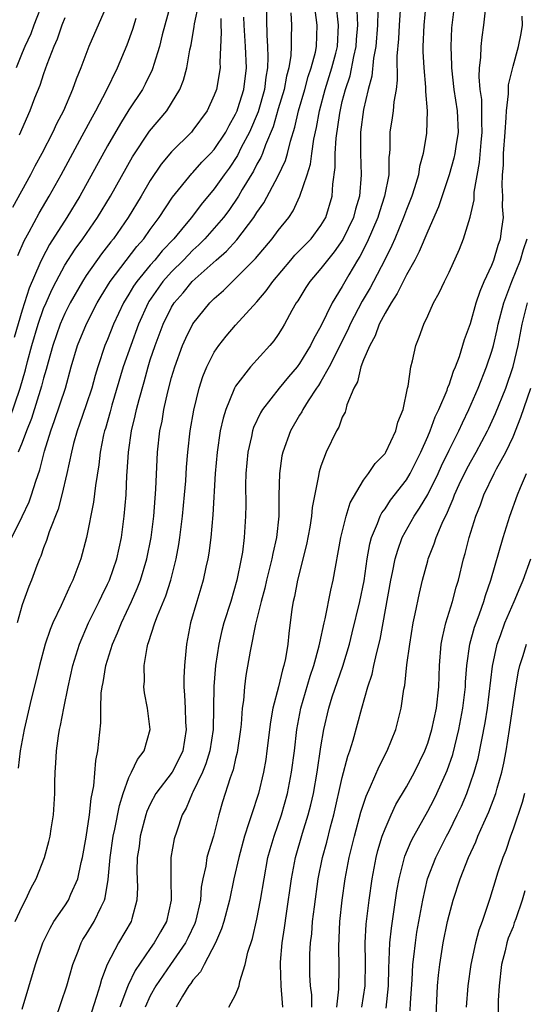
# Model space of a CAD drawing. Units: inches. Extents: x 2502000 to 2505000, y 1485000 to 1488000.
# Drawn here: x 2502161 to 2502208, y 1485723 to 1485816 of the extents above; entities that cross this region are included whole.
import ezdxf

# ---------------------------------------------------------------- set-up
doc = ezdxf.new("R2010")
doc.units = ezdxf.units.IN
doc.header["$MEASUREMENT"] = 0
doc.layers.add('LD25021485_2ft', color=234, linetype='Continuous')

msp = doc.modelspace()

# ---------------------------------------------------------------- linework, layer by layer
at = {"layer": 'LD25021485_2ft'}
for points, elevation in [([(2502175.454, 1485819), (2502174.121, 1485814.121), (2502173.858, 1485813), (2502173.338, 1485811.338), (2502173.25, 1485811), (2502173.183, 1485810.817), (2502172.528, 1485809.472), (2502172.272, 1485809), (2502171, 1485807.075), (2502170.199, 1485805.801), (2502169, 1485803.698), (2502166.4, 1485799), (2502165.188, 1485797), (2502163.554, 1485794.447), (2502162.855, 1485793.145), (2502162.664, 1485792.664), (2502161.648, 1485790.352), (2502161, 1485788.298), (2502160.246, 1485785.754)], 7876), ([(2502159.842, 1485778.158), (2502160.795, 1485781), (2502161.294, 1485782.706), (2502161.49, 1485783.49), (2502161.901, 1485785), (2502162.485, 1485787), (2502163, 1485788.451), (2502163.232, 1485789), (2502163.779, 1485790.221), (2502164.181, 1485791), (2502165, 1485792.508), (2502165.971, 1485794.03), (2502166.684, 1485795), (2502168.06, 1485797), (2502169.267, 1485799), (2502171.332, 1485802.668), (2502172.934, 1485805.066), (2502174.544, 1485807), (2502175, 1485807.697), (2502175.777, 1485809), (2502176.127, 1485809.873), (2502176.42, 1485811), (2502176.712, 1485812.712), (2502176.821, 1485813.179), (2502177.114, 1485814.886), (2502177.143, 1485815.143), (2502177.541, 1485817)], 7874), ([(2502168.987, 1485817.013), (2502167.763, 1485814.237), (2502167.251, 1485813), (2502166.504, 1485811), (2502166.058, 1485809.942), (2502165.725, 1485809), (2502164.856, 1485807), (2502164.222, 1485805.778), (2502163.877, 1485805), (2502162.842, 1485803), (2502162.189, 1485801.811), (2502161.765, 1485801), (2502160.078, 1485797.922)], 7880), ([(2502163, 1485817.319), (2502162.086, 1485815), (2502161.795, 1485814.205), (2502161.245, 1485813), (2502161, 1485812.407), (2502160.419, 1485811)], 7884), ([(2502183.849, 1485817), (2502183.911, 1485814.09), (2502183.992, 1485813), (2502184.03, 1485812.03), (2502183.989, 1485811), (2502183.844, 1485810.156), (2502183.713, 1485809), (2502183.099, 1485806.901), (2502182.3, 1485805), (2502181.535, 1485803.535), (2502181.187, 1485802.813), (2502180.385, 1485801.615), (2502179.933, 1485801), (2502179, 1485799.67), (2502177.783, 1485798.217), (2502176.857, 1485797), (2502176.201, 1485796.201), (2502175.202, 1485795), (2502174.129, 1485793.871), (2502173.418, 1485793), (2502173, 1485792.53), (2502171.74, 1485791), (2502171.437, 1485790.563), (2502171, 1485789.817), (2502170.491, 1485789), (2502169.57, 1485787), (2502169, 1485785.567), (2502168.755, 1485785), (2502168.073, 1485783), (2502167.823, 1485782.177), (2502167.517, 1485781), (2502167, 1485779.421), (2502166.381, 1485777.619), (2502166.151, 1485777), (2502165.818, 1485775.818), (2502165.614, 1485775), (2502165.181, 1485773), (2502164.713, 1485771), (2502164.359, 1485769.641), (2502163.525, 1485767.525), (2502163.284, 1485766.716), (2502163, 1485766.017), (2502162.739, 1485765.261), (2502162.617, 1485765), (2502162.373, 1485764.373), (2502161.862, 1485763), (2502161.606, 1485762.394), (2502161, 1485760.694), (2502160.538, 1485759)], 7868), ([(2502161, 1485722.791), (2502162.26, 1485727), (2502162.924, 1485729), (2502163.606, 1485730.394), (2502163.976, 1485731), (2502165, 1485732.467), (2502165.348, 1485733), (2502165.569, 1485733.569), (2502166.214, 1485735), (2502166.528, 1485736.528), (2502166.65, 1485737), (2502167, 1485738.92), (2502167.317, 1485741), (2502167.473, 1485742.527), (2502167.726, 1485743.725), (2502167.904, 1485746.096), (2502168.102, 1485747), (2502168.361, 1485749.64), (2502168.354, 1485751), (2502168.406, 1485752.406), (2502168.487, 1485753), (2502168.582, 1485753.418), (2502168.841, 1485755), (2502169.472, 1485757), (2502169.94, 1485758.06), (2502170.303, 1485759), (2502171.247, 1485761), (2502171.786, 1485762.214), (2502172.096, 1485763), (2502172.694, 1485765), (2502173.073, 1485767), (2502173.323, 1485769), (2502173.522, 1485771.522), (2502173.683, 1485775), (2502173.908, 1485777), (2502174.105, 1485777.895), (2502174.287, 1485779), (2502174.651, 1485780.651), (2502175, 1485781.993), (2502175.291, 1485783), (2502176.033, 1485785), (2502176.333, 1485785.667), (2502177, 1485787.02), (2502178.589, 1485789), (2502178.803, 1485789.197), (2502179, 1485789.407), (2502179.854, 1485790.146), (2502180.696, 1485791), (2502181, 1485791.272), (2502182.849, 1485793.151), (2502184.438, 1485795), (2502185, 1485795.768), (2502185.972, 1485797), (2502186.389, 1485797.611), (2502187.024, 1485798.976), (2502187.706, 1485801), (2502188.019, 1485801.981), (2502188.14, 1485803), (2502188.331, 1485804.331), (2502188.567, 1485805.433), (2502188.859, 1485807), (2502189.407, 1485809), (2502190.032, 1485811), (2502190.394, 1485812.394), (2502190.535, 1485813), (2502190.642, 1485815), (2502190.408, 1485817)], 7862), ([(2502198.828, 1485817), (2502198.625, 1485815), (2502198.55, 1485813), (2502198.555, 1485812.555), (2502198.629, 1485811), (2502198.8, 1485809.2), (2502198.787, 1485808.787), (2502198.96, 1485807), (2502198.894, 1485804.894), (2502198.581, 1485803), (2502198.229, 1485801.771), (2502198.135, 1485801), (2502197.763, 1485799.763), (2502197.508, 1485799), (2502197, 1485797.727), (2502196.739, 1485797), (2502195.924, 1485795), (2502195.646, 1485794.354), (2502194.979, 1485793.021), (2502193.927, 1485791), (2502193.604, 1485790.396), (2502192.864, 1485789.136), (2502191.748, 1485787), (2502191.525, 1485786.475), (2502189.779, 1485783), (2502189, 1485781.617), (2502188.764, 1485781.236), (2502188.593, 1485781), (2502187.796, 1485779.796), (2502187.307, 1485779), (2502187.21, 1485778.79), (2502187, 1485778.457), (2502186.152, 1485777), (2502185.418, 1485775), (2502185.343, 1485774.657), (2502185.102, 1485773), (2502185.063, 1485770.937), (2502185.061, 1485769), (2502184.841, 1485767), (2502184.484, 1485765.516), (2502184.399, 1485765), (2502183.896, 1485763), (2502183.74, 1485762.26), (2502183.399, 1485761), (2502182.866, 1485758.866), (2502182.348, 1485756.348), (2502181.947, 1485754.053), (2502181.826, 1485753), (2502181.733, 1485751.733), (2502181.621, 1485751), (2502181.518, 1485749.518), (2502181.457, 1485749), (2502181.145, 1485746.854), (2502181, 1485746.302), (2502180.758, 1485745.242), (2502180.483, 1485744.483), (2502179.786, 1485742.214), (2502179.437, 1485741), (2502178.913, 1485739), (2502178.446, 1485737.554), (2502178.312, 1485737), (2502178.196, 1485736.196), (2502177.927, 1485735), (2502177.783, 1485734.218), (2502177.693, 1485733), (2502177.234, 1485731), (2502177.174, 1485730.826), (2502176.534, 1485729.465), (2502176.291, 1485729), (2502174.888, 1485727), (2502173.522, 1485725), (2502173, 1485724.039), (2502172.517, 1485723)], 7854), ([(2502201.519, 1485817), (2502201.241, 1485814.758), (2502201.157, 1485813), (2502201.228, 1485811.228), (2502201.223, 1485811), (2502201.458, 1485809), (2502201.761, 1485807), (2502201.842, 1485805), (2502201.634, 1485803.634), (2502201.554, 1485803), (2502201.464, 1485802.537), (2502201.028, 1485801), (2502200.011, 1485797.989), (2502199, 1485795.706), (2502198.209, 1485793.791), (2502197.783, 1485793), (2502197, 1485791.608), (2502196.691, 1485791), (2502196.148, 1485789.852), (2502195.565, 1485789), (2502195, 1485788.035), (2502194.467, 1485787), (2502194.087, 1485785.913), (2502193.566, 1485785), (2502193, 1485783.65), (2502192.749, 1485783), (2502192.416, 1485781.584), (2502192.068, 1485781), (2502191.42, 1485779.42), (2502191.328, 1485779), (2502191.254, 1485778.746), (2502191, 1485778.275), (2502190.669, 1485777.331), (2502190.465, 1485777), (2502189.497, 1485775), (2502189, 1485773.683), (2502188.836, 1485773.164), (2502188.799, 1485773), (2502188.775, 1485772.775), (2502188.18, 1485769.82), (2502188.121, 1485769), (2502187.958, 1485767.958), (2502187.654, 1485766.346), (2502186.791, 1485763), (2502186.513, 1485761.487), (2502186.393, 1485761), (2502186.282, 1485760.282), (2502185.992, 1485758.008), (2502185.884, 1485757), (2502185.668, 1485755.668), (2502185.521, 1485755), (2502185.387, 1485754.613), (2502185.016, 1485753), (2502184.503, 1485751), (2502184.268, 1485749.731), (2502183.935, 1485747), (2502183.818, 1485746.182), (2502183.609, 1485745), (2502183.129, 1485743), (2502182.476, 1485741), (2502182.254, 1485740.254), (2502181.833, 1485739), (2502181.288, 1485737), (2502180.843, 1485735), (2502180.429, 1485733), (2502179.895, 1485731), (2502179.688, 1485730.312), (2502179.099, 1485729), (2502178.046, 1485727), (2502177.701, 1485726.299), (2502177, 1485725.527), (2502176.797, 1485725.203), (2502176.629, 1485725), (2502176.027, 1485724.027), (2502175.431, 1485723)], 7852), ([(2502160.327, 1485731), (2502161, 1485732.409), (2502161.32, 1485733), (2502161.836, 1485734.164), (2502162.306, 1485735), (2502163.082, 1485737), (2502163.491, 1485738.509), (2502163.605, 1485739), (2502163.704, 1485739.704), (2502163.921, 1485741), (2502163.996, 1485742.004), (2502164.042, 1485743), (2502164.055, 1485744.055), (2502164.089, 1485745), (2502164.161, 1485745.839), (2502164.22, 1485747), (2502164.406, 1485748.406), (2502164.509, 1485749), (2502164.603, 1485749.397), (2502164.898, 1485751), (2502165.3, 1485753), (2502165.752, 1485755), (2502166.372, 1485757), (2502167.222, 1485759), (2502168.213, 1485761), (2502168.459, 1485761.541), (2502169, 1485762.624), (2502169.17, 1485763), (2502169.854, 1485765), (2502170.291, 1485767), (2502170.564, 1485769), (2502170.73, 1485771), (2502170.819, 1485772.819), (2502170.851, 1485773.149), (2502170.961, 1485775), (2502171.243, 1485777), (2502171.595, 1485778.405), (2502171.711, 1485779), (2502171.947, 1485779.947), (2502172.418, 1485781.582), (2502172.797, 1485783), (2502173, 1485783.64), (2502173.45, 1485785), (2502174.207, 1485787), (2502175, 1485788.597), (2502175.249, 1485789), (2502176.069, 1485789.931), (2502176.942, 1485791), (2502179.182, 1485793), (2502180.153, 1485793.847), (2502181.104, 1485794.896), (2502182.716, 1485797), (2502183, 1485797.454), (2502183.633, 1485798.367), (2502185, 1485800.909), (2502185.677, 1485802.323), (2502185.875, 1485803), (2502186.143, 1485804.143), (2502186.555, 1485805.445), (2502186.898, 1485807), (2502187.479, 1485809), (2502187.798, 1485810.202), (2502188.089, 1485811), (2502188.474, 1485812.474), (2502188.567, 1485813), (2502188.646, 1485815), (2502188.45, 1485816.45)], 7864), ([(2502186.167, 1485816.167), (2502186.241, 1485815), (2502186.198, 1485813.802), (2502186.209, 1485813), (2502186.167, 1485812.167), (2502185.981, 1485811), (2502185.762, 1485810.238), (2502185.545, 1485809), (2502185, 1485807.17), (2502184.525, 1485805.475), (2502183.812, 1485803.812), (2502183.532, 1485803), (2502183.376, 1485802.624), (2502183, 1485801.979), (2502182.675, 1485801.325), (2502181.625, 1485799.625), (2502181.261, 1485799), (2502180.349, 1485797.651), (2502179.859, 1485797), (2502179, 1485795.986), (2502178.126, 1485795), (2502177.566, 1485794.434), (2502177, 1485793.925), (2502176.101, 1485793), (2502175, 1485791.908), (2502174.188, 1485791), (2502172.868, 1485789.133), (2502172.789, 1485789), (2502171.895, 1485787), (2502171.166, 1485785), (2502170.472, 1485783), (2502169.405, 1485779.405), (2502169.237, 1485778.763), (2502168.79, 1485777.209), (2502168.717, 1485777), (2502168.628, 1485776.628), (2502168.312, 1485775), (2502168.188, 1485773.812), (2502167.865, 1485771.865), (2502167.695, 1485770.305), (2502167.025, 1485767), (2502166.5, 1485765), (2502165.749, 1485763), (2502165.488, 1485762.512), (2502164.643, 1485760.643), (2502163.859, 1485759), (2502163.606, 1485758.394), (2502163.158, 1485757), (2502162.626, 1485755), (2502162.318, 1485753.682), (2502161.843, 1485751.843), (2502161.171, 1485749), (2502160.811, 1485747), (2502160.611, 1485745.389)], 7866), ([(2502164.124, 1485721.875), (2502165.168, 1485725), (2502165.742, 1485727), (2502166.239, 1485728.239), (2502166.514, 1485729), (2502166.687, 1485729.313), (2502167, 1485729.787), (2502167.748, 1485731), (2502168.386, 1485732.386), (2502168.709, 1485733), (2502168.781, 1485733.219), (2502169.05, 1485734.95), (2502169.229, 1485737), (2502169.529, 1485739), (2502169.681, 1485739.681), (2502170.112, 1485741.888), (2502170.458, 1485743), (2502171, 1485744.506), (2502171.249, 1485745), (2502171.789, 1485746.21), (2502172.421, 1485747), (2502172.999, 1485749), (2502172.734, 1485751), (2502172.458, 1485752.458), (2502172.407, 1485753), (2502172.456, 1485753.544), (2502172.422, 1485755), (2502172.695, 1485756.695), (2502172.775, 1485757), (2502172.844, 1485757.156), (2502173.427, 1485759), (2502173.667, 1485759.667), (2502174.451, 1485761.549), (2502174.929, 1485763), (2502175.43, 1485765), (2502175.669, 1485766.331), (2502175.773, 1485767), (2502176.027, 1485769), (2502176.214, 1485771), (2502176.322, 1485772.322), (2502176.403, 1485773.597), (2502176.524, 1485775), (2502176.749, 1485777), (2502177.07, 1485778.93), (2502177.574, 1485781), (2502177.921, 1485782.079), (2502178.299, 1485783), (2502179, 1485784.373), (2502179.427, 1485785), (2502180.127, 1485785.873), (2502181, 1485786.903), (2502183, 1485789.097), (2502183.877, 1485790.123), (2502184.48, 1485791), (2502186.166, 1485793), (2502186.555, 1485793.445), (2502188.07, 1485795), (2502189, 1485796.243), (2502189.446, 1485797), (2502190.063, 1485799), (2502190.122, 1485800.122), (2502190.339, 1485801.661), (2502190.33, 1485803), (2502190.419, 1485804.42), (2502190.757, 1485806.757), (2502191, 1485807.854), (2502191.283, 1485809), (2502191.72, 1485810.28), (2502192.079, 1485812.079), (2502192.308, 1485813), (2502192.343, 1485813.657), (2502192.451, 1485815), (2502192.387, 1485816.387)], 7860), ([(2502194.336, 1485816.336), (2502194.295, 1485815), (2502194.143, 1485813), (2502193.922, 1485811.922), (2502193.767, 1485810.233), (2502193.429, 1485809), (2502193, 1485807.104), (2502192.719, 1485805), (2502192.699, 1485804.699), (2502192.689, 1485803), (2502192.77, 1485801), (2502192.607, 1485799), (2502192.233, 1485797.767), (2502192.041, 1485797), (2502191.061, 1485794.939), (2502190.243, 1485793.757), (2502189.609, 1485793), (2502189, 1485792.198), (2502187.948, 1485791), (2502187.575, 1485790.425), (2502186.816, 1485789.184), (2502186.687, 1485789), (2502186.275, 1485788.275), (2502185.593, 1485787), (2502185.37, 1485786.63), (2502185, 1485786.04), (2502184.571, 1485785.429), (2502184.204, 1485785), (2502182.394, 1485783), (2502181, 1485781.192), (2502180.892, 1485781), (2502180.837, 1485780.837), (2502180.076, 1485779), (2502179.818, 1485778.182), (2502179.566, 1485777), (2502179.264, 1485775), (2502179.095, 1485773), (2502178.862, 1485769.138), (2502178.673, 1485767), (2502178.479, 1485765.521), (2502178.389, 1485765), (2502178.21, 1485764.21), (2502177.967, 1485763), (2502177.755, 1485762.245), (2502177.366, 1485761), (2502176.77, 1485759), (2502176.499, 1485757.501), (2502176.393, 1485757), (2502176.345, 1485756.345), (2502176.212, 1485755), (2502176.138, 1485753.862), (2502176.142, 1485753), (2502176.222, 1485752.222), (2502176.257, 1485751), (2502176.316, 1485749.684), (2502176.378, 1485749), (2502176.044, 1485747), (2502175.722, 1485746.278), (2502175.042, 1485745), (2502173.526, 1485743), (2502173, 1485742.005), (2502172.682, 1485741.318), (2502172.583, 1485741), (2502172.068, 1485739), (2502171.951, 1485738.049), (2502171.788, 1485737), (2502171.744, 1485735.744), (2502171.791, 1485734.208), (2502171.746, 1485733), (2502171.275, 1485731.274), (2502171.214, 1485731), (2502170.027, 1485729), (2502168.977, 1485727), (2502168.421, 1485725.579), (2502168.27, 1485725), (2502167.973, 1485723.973), (2502167.484, 1485722.516)], 7858), ([(2502196.427, 1485816.426), (2502196.314, 1485815), (2502196.258, 1485813.742), (2502196.119, 1485812.119), (2502196.145, 1485809.855), (2502196.041, 1485809), (2502195.829, 1485807.829), (2502195.762, 1485807), (2502195.684, 1485806.316), (2502195.457, 1485805), (2502195.448, 1485803.447), (2502195.417, 1485803), (2502195.369, 1485802.631), (2502195.357, 1485801), (2502194.961, 1485799), (2502194.477, 1485797.523), (2502194.329, 1485797), (2502193.336, 1485794.664), (2502192.654, 1485793.346), (2502192.433, 1485793), (2502191.607, 1485791.607), (2502191, 1485790.536), (2502190.044, 1485789), (2502189, 1485786.809), (2502188.342, 1485785.658), (2502188.026, 1485785), (2502187, 1485783.321), (2502186.756, 1485783), (2502185.943, 1485782.057), (2502185.078, 1485781), (2502183.505, 1485779), (2502183.318, 1485778.682), (2502182.683, 1485777.317), (2502182.582, 1485777), (2502182.478, 1485776.478), (2502182.13, 1485775), (2502181.96, 1485773), (2502181.934, 1485771.934), (2502181.949, 1485770.052), (2502181.929, 1485769), (2502181.805, 1485767), (2502181.634, 1485765.634), (2502181.524, 1485765), (2502181.118, 1485763), (2502180.547, 1485761), (2502179.91, 1485759), (2502179.713, 1485758.287), (2502179.421, 1485757), (2502179.13, 1485755), (2502178.969, 1485753.032), (2502178.892, 1485749), (2502178.588, 1485747), (2502178.222, 1485745.778), (2502177.889, 1485745), (2502177, 1485743.13), (2502176.923, 1485743), (2502176.372, 1485741.628), (2502176.002, 1485741), (2502175.48, 1485739.48), (2502175.251, 1485738.749), (2502174.939, 1485737), (2502174.918, 1485735), (2502174.973, 1485733), (2502174.516, 1485731), (2502173.948, 1485730.052), (2502173.377, 1485729), (2502173, 1485728.478), (2502171.582, 1485726.418), (2502170.937, 1485725.063), (2502170.877, 1485724.877), (2502170.138, 1485723)], 7856), ([(2502180.362, 1485723), (2502181, 1485724.133), (2502181.345, 1485725), (2502181.397, 1485725.397), (2502181.89, 1485727), (2502182.14, 1485728.141), (2502182.569, 1485729.431), (2502183, 1485731.246), (2502183.347, 1485733), (2502183.663, 1485735), (2502184.031, 1485737), (2502184.231, 1485737.769), (2502184.603, 1485739), (2502185.302, 1485741), (2502185.867, 1485743), (2502186.247, 1485745), (2502186.508, 1485747), (2502186.747, 1485749), (2502187.124, 1485751), (2502188.001, 1485753.999), (2502188.343, 1485755), (2502188.836, 1485756.836), (2502188.884, 1485757.117), (2502189.292, 1485759), (2502189.394, 1485759.394), (2502189.927, 1485762.073), (2502190.152, 1485763), (2502190.847, 1485767), (2502191.358, 1485769), (2502191.749, 1485770.251), (2502193, 1485772.377), (2502193.458, 1485773), (2502194.075, 1485773.925), (2502195, 1485774.863), (2502195.09, 1485775), (2502196.028, 1485777), (2502196.202, 1485777.798), (2502196.697, 1485779), (2502197.124, 1485781), (2502197.173, 1485781.173), (2502197.414, 1485783), (2502197.568, 1485783.568), (2502197.877, 1485785), (2502198.214, 1485785.786), (2502198.633, 1485787), (2502199, 1485787.78), (2502199.543, 1485789), (2502200.075, 1485789.925), (2502200.566, 1485791), (2502201, 1485791.863), (2502201.992, 1485794.008), (2502202.37, 1485795), (2502202.975, 1485797.025), (2502203.341, 1485798.659), (2502203.367, 1485799.367), (2502203.871, 1485802.129), (2502204.006, 1485804.006), (2502204.111, 1485805), (2502204.076, 1485805.924), (2502204.085, 1485807), (2502204.061, 1485808.061), (2502203.93, 1485809), (2502203.838, 1485810.162), (2502203.869, 1485811), (2502203.986, 1485811.986), (2502204.01, 1485813), (2502204.1, 1485813.9), (2502204.271, 1485815), (2502204.424, 1485816.424)], 7850), ([(2502160.029, 1485767), (2502161, 1485768.963), (2502161.649, 1485770.35), (2502161.881, 1485771), (2502162.269, 1485772.269), (2502162.652, 1485773.348), (2502163.099, 1485775.099), (2502163.672, 1485777), (2502164.024, 1485777.976), (2502165.054, 1485781), (2502165.602, 1485783), (2502166.186, 1485785), (2502167.009, 1485787.009), (2502168.023, 1485789), (2502168.384, 1485789.616), (2502169.236, 1485791), (2502171.742, 1485794.259), (2502172.396, 1485795), (2502173, 1485795.857), (2502173.84, 1485797), (2502175.098, 1485798.902), (2502176.901, 1485801.099), (2502177, 1485801.193), (2502177.84, 1485802.16), (2502178.66, 1485803), (2502179, 1485803.375), (2502180.073, 1485805), (2502180.387, 1485805.613), (2502181, 1485806.661), (2502181.147, 1485807), (2502181.218, 1485807.218), (2502181.762, 1485809), (2502182.005, 1485811), (2502181.926, 1485813), (2502181.792, 1485815), (2502181.774, 1485815.774)], 7870), ([(2502160.574, 1485793.426), (2502161.183, 1485794.817), (2502161.651, 1485795.651), (2502162.592, 1485797.408), (2502163.532, 1485799), (2502164.648, 1485801), (2502166.629, 1485804.629), (2502167.572, 1485806.428), (2502167.898, 1485807), (2502168.891, 1485808.891), (2502169.919, 1485811), (2502170.821, 1485813.179), (2502171.358, 1485814.642), (2502171.673, 1485815.673)], 7878), ([(2502179.629, 1485815.629), (2502179.608, 1485815), (2502179.651, 1485814.349), (2502179.515, 1485811.515), (2502179.542, 1485811), (2502179.202, 1485809), (2502179, 1485808.444), (2502178.339, 1485807), (2502177, 1485805.162), (2502176.862, 1485805), (2502175, 1485803.15), (2502174.025, 1485801.975), (2502173, 1485800.45), (2502172.149, 1485799), (2502170.942, 1485797), (2502169.549, 1485795), (2502169.3, 1485794.7), (2502168.429, 1485793.572), (2502167, 1485791.568), (2502166.635, 1485791), (2502165.509, 1485789), (2502165, 1485787.993), (2502164.563, 1485787), (2502163.869, 1485785), (2502163.425, 1485783.425), (2502163.254, 1485782.746), (2502163, 1485781.92), (2502162.815, 1485781.184), (2502161.859, 1485778.141), (2502161.397, 1485777), (2502161, 1485775.903), (2502160.634, 1485775)], 7872), ([(2502165, 1485815.714), (2502164.723, 1485815), (2502164.284, 1485813.716), (2502163.963, 1485813), (2502163.313, 1485811.314), (2502163, 1485810.441), (2502162.646, 1485809.354), (2502162.158, 1485808.158), (2502161.715, 1485807), (2502160.709, 1485804.709)], 7882), ([(2502185.439, 1485723), (2502185.391, 1485723.392), (2502185.273, 1485725), (2502185.199, 1485727), (2502185.21, 1485727.21), (2502185.366, 1485729), (2502185.589, 1485730.411), (2502185.765, 1485731.765), (2502186.226, 1485735), (2502186.613, 1485737), (2502187.282, 1485739.282), (2502187.813, 1485741), (2502188.053, 1485741.947), (2502188.295, 1485743), (2502188.654, 1485745), (2502189, 1485747.385), (2502189.261, 1485749), (2502189.724, 1485751), (2502190.059, 1485752.059), (2502191.042, 1485754.958), (2502191.661, 1485757), (2502191.938, 1485758.062), (2502192.641, 1485761), (2502193.047, 1485762.953), (2502193.339, 1485765), (2502193.579, 1485766.421), (2502193.739, 1485767), (2502194.307, 1485768.307), (2502194.554, 1485769), (2502194.697, 1485769.303), (2502195, 1485769.696), (2502195.513, 1485770.487), (2502197, 1485772.394), (2502197.371, 1485773), (2502198.366, 1485775), (2502199, 1485776.463), (2502199.227, 1485777), (2502199.697, 1485778.303), (2502200.04, 1485779), (2502200.817, 1485780.817), (2502200.902, 1485781.098), (2502201, 1485781.314), (2502201.421, 1485782.579), (2502201.614, 1485783), (2502201.975, 1485783.975), (2502202.446, 1485785.554), (2502203, 1485787.067), (2502203.557, 1485789), (2502203.91, 1485790.09), (2502204.307, 1485791), (2502205, 1485792.518), (2502205.189, 1485793), (2502205.603, 1485794.397), (2502205.838, 1485795), (2502205.951, 1485795.951), (2502206.1, 1485797), (2502206.023, 1485798.023), (2502206.051, 1485799), (2502205.994, 1485799.994), (2502206.027, 1485801), (2502206.096, 1485801.904), (2502206.121, 1485803), (2502206.254, 1485805), (2502206.371, 1485806.371), (2502206.377, 1485807), (2502206.577, 1485808.577), (2502206.565, 1485809), (2502206.581, 1485809.419), (2502207, 1485811.171), (2502207.521, 1485813), (2502207.762, 1485814.237), (2502207.894, 1485815), (2502207.864, 1485815.864)], 7848), ([(2502188.129, 1485723), (2502188.129, 1485724.129), (2502188.033, 1485725), (2502187.969, 1485726.031), (2502187.946, 1485727), (2502187.962, 1485727.962), (2502188.017, 1485729), (2502188.128, 1485729.872), (2502188.216, 1485731), (2502188.382, 1485732.382), (2502188.745, 1485735), (2502189.139, 1485737), (2502189.538, 1485738.462), (2502189.892, 1485739.892), (2502190.196, 1485741), (2502191, 1485744.511), (2502191.507, 1485746.493), (2502191.696, 1485747), (2502192.003, 1485748.003), (2502192.818, 1485751), (2502193.393, 1485753), (2502193.792, 1485754.208), (2502193.952, 1485755), (2502194.228, 1485756.228), (2502194.551, 1485757.449), (2502195.558, 1485763), (2502195.715, 1485763.715), (2502195.965, 1485765), (2502196.188, 1485765.812), (2502196.618, 1485767), (2502197.723, 1485769), (2502198.247, 1485769.753), (2502199, 1485771.04), (2502199.972, 1485773), (2502200.286, 1485773.714), (2502201, 1485775.185), (2502201.907, 1485777), (2502202.248, 1485777.752), (2502202.865, 1485779), (2502203.744, 1485781), (2502204.526, 1485783), (2502205, 1485784.455), (2502205.154, 1485785), (2502205.507, 1485786.493), (2502205.61, 1485787), (2502206.13, 1485789), (2502206.877, 1485791), (2502207.694, 1485793), (2502207.995, 1485794.005), (2502208.329, 1485795)], 7846), ([(2502190.487, 1485723), (2502190.686, 1485724.686), (2502190.717, 1485726.717), (2502190.675, 1485728.675), (2502190.777, 1485731), (2502190.998, 1485733), (2502191.279, 1485735), (2502191.648, 1485737), (2502192.133, 1485739), (2502192.744, 1485741.255), (2502193.232, 1485742.768), (2502193.651, 1485743.651), (2502194.45, 1485745.55), (2502195.21, 1485747), (2502196.009, 1485749), (2502196.522, 1485751), (2502196.779, 1485752.779), (2502196.859, 1485753.141), (2502197.06, 1485755.06), (2502197.325, 1485757), (2502197.654, 1485759), (2502197.842, 1485759.842), (2502198.221, 1485761.779), (2502198.512, 1485763), (2502199, 1485764.804), (2502199.055, 1485765), (2502199.608, 1485766.392), (2502199.794, 1485767), (2502200.354, 1485768.353), (2502200.66, 1485769), (2502200.784, 1485769.216), (2502201, 1485769.747), (2502201.39, 1485770.61), (2502201.522, 1485771), (2502201.957, 1485771.957), (2502202.631, 1485773.369), (2502203, 1485774.055), (2502203.538, 1485775), (2502204.611, 1485777), (2502204.738, 1485777.262), (2502205.368, 1485778.632), (2502206.31, 1485781), (2502207, 1485783.021), (2502207.48, 1485785), (2502207.865, 1485787), (2502208.365, 1485789)], 7844), ([(2502192.837, 1485723), (2502193.127, 1485725), (2502193.162, 1485727.162), (2502193.14, 1485729), (2502193.237, 1485730.763), (2502193.502, 1485733), (2502193.788, 1485735), (2502194.178, 1485737), (2502194.34, 1485737.66), (2502194.749, 1485739), (2502195, 1485739.692), (2502195.566, 1485741), (2502196.023, 1485741.976), (2502197, 1485743.619), (2502197.777, 1485745), (2502198.737, 1485747), (2502199, 1485747.712), (2502199.388, 1485749), (2502199.812, 1485751), (2502200.033, 1485753), (2502200.11, 1485755), (2502200.276, 1485757), (2502200.377, 1485757.623), (2502200.716, 1485759), (2502201.33, 1485761), (2502201.667, 1485762.333), (2502201.873, 1485763), (2502202.343, 1485765), (2502202.498, 1485765.502), (2502202.884, 1485767), (2502203.523, 1485769), (2502203.942, 1485770.058), (2502204.262, 1485771), (2502205.218, 1485773), (2502205.451, 1485773.451), (2502206.311, 1485775), (2502207, 1485776.444), (2502207.735, 1485778.265), (2502208.68, 1485781)], 7842), ([(2502195.108, 1485722.892), (2502195.321, 1485725), (2502195.349, 1485726.651), (2502195.401, 1485727.401), (2502195.462, 1485729), (2502195.605, 1485730.395), (2502196.115, 1485733.885), (2502196.314, 1485735), (2502196.866, 1485737.134), (2502197.454, 1485738.546), (2502197.687, 1485739), (2502199, 1485741.344), (2502199.579, 1485742.421), (2502199.867, 1485743), (2502200.84, 1485745.161), (2502201.346, 1485746.654), (2502201.928, 1485749), (2502202.305, 1485751), (2502202.538, 1485753), (2502202.553, 1485753.447), (2502202.675, 1485755), (2502202.948, 1485757), (2502203.395, 1485758.605), (2502203.53, 1485759), (2502203.861, 1485759.861), (2502204.263, 1485761), (2502204.421, 1485761.578), (2502204.92, 1485763), (2502206.07, 1485767), (2502206.694, 1485769), (2502207.41, 1485771), (2502207.685, 1485771.685), (2502208.259, 1485773)], 7840), ([(2502197.361, 1485722.639), (2502197.4, 1485723.4), (2502197.549, 1485725.549), (2502197.62, 1485727), (2502197.714, 1485727.714), (2502197.844, 1485729), (2502197.994, 1485730.006), (2502198.532, 1485733), (2502198.992, 1485735), (2502199.752, 1485737), (2502200.757, 1485739), (2502201, 1485739.448), (2502201.778, 1485741), (2502202.173, 1485741.827), (2502202.671, 1485743), (2502203.371, 1485745), (2502203.722, 1485746.278), (2502204.378, 1485749.622), (2502204.591, 1485751), (2502205.066, 1485754.934), (2502205.514, 1485757), (2502205.827, 1485757.827), (2502206.243, 1485759), (2502207.107, 1485761), (2502207.658, 1485762.342), (2502207.955, 1485763), (2502208.682, 1485765)], 7838), ([(2502199.793, 1485722.207), (2502199.931, 1485725), (2502200.016, 1485725.984), (2502200.129, 1485727), (2502200.448, 1485729), (2502200.858, 1485731), (2502201, 1485731.593), (2502201.396, 1485733), (2502202.046, 1485735), (2502202.818, 1485737), (2502203.516, 1485738.484), (2502203.713, 1485739), (2502204.255, 1485740.255), (2502204.722, 1485741.278), (2502205.373, 1485743), (2502205.51, 1485743.51), (2502205.952, 1485745), (2502206.144, 1485745.856), (2502206.352, 1485747), (2502206.668, 1485749), (2502207.26, 1485753), (2502207.515, 1485754.485), (2502207.634, 1485755), (2502207.946, 1485755.946), (2502208.253, 1485757)], 7836), ([(2502208.072, 1485743), (2502207.844, 1485742.156), (2502207, 1485739.658), (2502206.758, 1485739), (2502206.324, 1485737.676), (2502206.038, 1485737), (2502205.554, 1485735.554), (2502205.373, 1485735), (2502204.832, 1485733.167), (2502204.106, 1485731), (2502203.806, 1485730.194), (2502203.485, 1485729), (2502203.047, 1485727), (2502202.77, 1485725), (2502202.607, 1485723)], 7834), ([(2502208.101, 1485733.899), (2502207.856, 1485733), (2502207.27, 1485731.27), (2502207.118, 1485730.882), (2502207, 1485730.523), (2502206.557, 1485729.443), (2502206.425, 1485729), (2502206.251, 1485728.251), (2502205.926, 1485727), (2502205.7, 1485725), (2502205.615, 1485723.615), (2502205.593, 1485722.407)], 7832)]:
    msp.add_lwpolyline(points, dxfattribs=dict(at, elevation=elevation))

doc.saveas('drawing.dxf')
